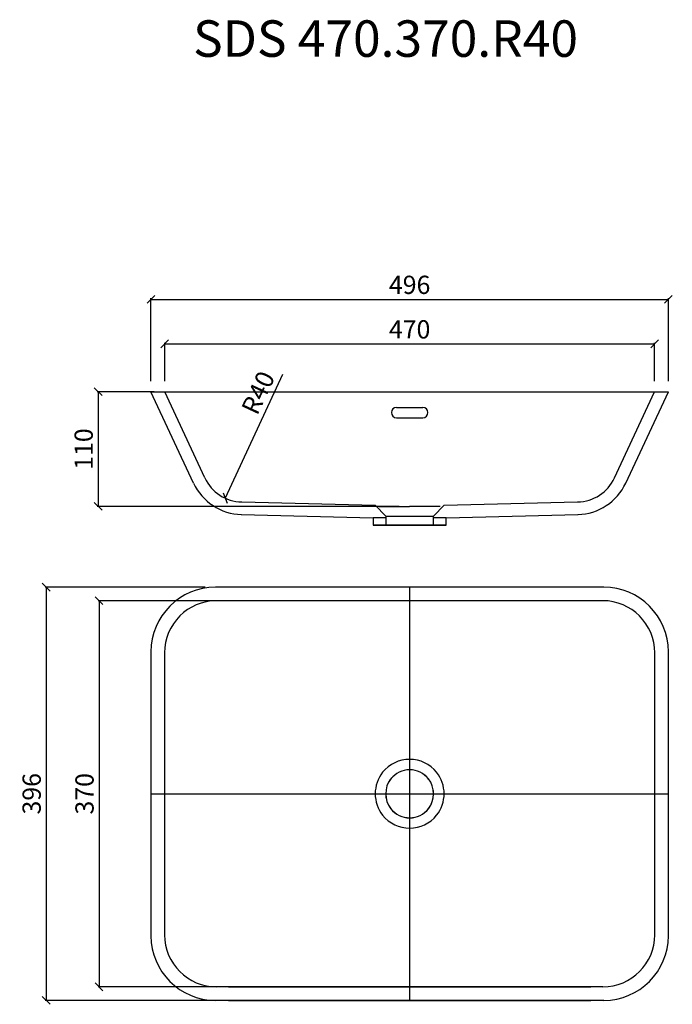
# Model space of a CAD drawing. Units: millimetres. Extents: x -25 to 601, y -4 to 941.
import ezdxf

# ---------------------------------------------------------------- set-up
doc = ezdxf.new("R2010")
doc.units = ezdxf.units.MM
doc.header["$PDMODE"] = 35
doc.header["$PDSIZE"] = 3
doc.layers.get('0').update_dxf_attribs({"linetype": 'CONTINUOUS'})
doc.layers.get('DEFPOINTS').update_dxf_attribs({"color": 211, "linetype": 'CONTINUOUS'})
doc.layers.add('AUßENKONTUR', color=7, linetype='CONTINUOUS')
doc.styles.get("Standard").update_dxf_attribs({"font": 'arial.ttf'})
doc.dimstyles.new('A4_M1_5', dxfattribs={"dimscale": 5, "dimtxt": 3.5, "dimasz": 1.5, "dimexe": 0.2, "dimexo": 2, "dimgap": 1, "dimtad": 1, "dimdec": 0, "dimzin": 0, "dimdsep": 46, "dimtxsty": 'STANDARD', "dimblk1": 'OBLIQUE', "dimblk2": 'OBLIQUE', "dimsah": 1, "dimcen": 0.1, "dimclrt": 7, "dimadec": 0, "dimazin": 0, "dimtfac": 1, "dimtdec": 4, "dimtofl": 0, "dimtmove": 0, "dimatfit": 3, "dimldrblk": 'OBLIQUE', "dimfxl": 1, "dimtolj": 1, "dimtzin": 0, "dimarcsym": 0})

# ---------------------------------------------------------------- blocks, each defined once
blk = doc.blocks.new('_OBLIQUE')
at = {"color": 0, "linetype": 'ByBlock'}
blk.add_line((-0.5, -0.5), (0.5, 0.5), dxfattribs=at)
blk = doc.blocks.new('*D6')
at = {"layer": 'AUßENKONTUR', "color": 0, "lineweight": -2, "transparency": 16777216}
for p, q in [((114.06, 594.09), (114.06, 630.98)), ((114.06, 629.98), (584.07, 629.98)), ((584.07, 594.09), (584.07, 630.98))]:
    blk.add_line(p, q, dxfattribs=at)
at = {"layer": 'DEFPOINTS', "color": 0, "transparency": 16777216}
for p in [(584.07, 629.98), (114.06, 584.09), (584.07, 584.09)]:
    blk.add_point(p, dxfattribs=at)
at = {"layer": 'AUßENKONTUR', "color": 0, "lineweight": -2, "transparency": 16777216, "xscale": 7.5, "yscale": 7.5, "zscale": 7.5, "rotation": 180}
blk.add_blockref('_OBLIQUE', (114.06, 629.98), dxfattribs=at)
at = {"layer": 'AUßENKONTUR', "color": 0, "lineweight": -2, "transparency": 16777216, "xscale": 7.5, "yscale": 7.5, "zscale": 7.5}
blk.add_blockref('_OBLIQUE', (584.07, 629.98), dxfattribs=at)
at = {"layer": 'AUßENKONTUR', "color": 7, "transparency": 16777216, "insert": (349.06, 643.91), "char_height": 17.5, "attachment_point": 5}
blk.add_mtext('\\A1;470', dxfattribs=at)
blk = doc.blocks.new('*D4')
at = {"layer": 'AUßENKONTUR', "color": 0, "lineweight": -2, "transparency": 16777216}
for p, q in [((165.54, 383.6), (50.05, 383.6)), ((51.05, 383.6), (51.05, 13.22)), ((165.6, 13.22), (50.05, 13.22))]:
    blk.add_line(p, q, dxfattribs=at)
at = {"layer": 'DEFPOINTS', "color": 0, "transparency": 16777216}
for p in [(175.54, 383.6), (51.05, 13.22), (175.6, 13.22)]:
    blk.add_point(p, dxfattribs=at)
at = {"layer": 'AUßENKONTUR', "color": 0, "lineweight": -2, "transparency": 16777216, "xscale": 7.5, "yscale": 7.5, "zscale": 7.5}
for p, rotation in [((51.05, 383.6), 90), ((51.05, 13.22), 270)]:
    blk.add_blockref('_OBLIQUE', p, dxfattribs=dict(at, rotation=rotation))
at = {"layer": 'AUßENKONTUR', "color": 7, "transparency": 16777216, "insert": (37.11, 198.41), "char_height": 17.5, "attachment_point": 5, "rotation": 90}
blk.add_mtext('\\A1;370', dxfattribs=at)
blk = doc.blocks.new('*D7')
at = {"layer": 'AUßENKONTUR', "color": 0, "lineweight": -2, "transparency": 16777216}
for p, q in [((152.82, 396.6), (-0.67, 396.6)), ((0.33, 396.6), (0.33, 0.22)), ((165.33, 0.22), (-0.67, 0.22))]:
    blk.add_line(p, q, dxfattribs=at)
at = {"layer": 'DEFPOINTS', "color": 0, "transparency": 16777216}
for p in [(162.82, 396.6), (0.33, 0.22), (175.33, 0.22)]:
    blk.add_point(p, dxfattribs=at)
at = {"layer": 'AUßENKONTUR', "color": 0, "lineweight": -2, "transparency": 16777216, "xscale": 7.5, "yscale": 7.5, "zscale": 7.5}
for p, rotation in [((0.33, 396.6), 90), ((0.33, 0.22), 270)]:
    blk.add_blockref('_OBLIQUE', p, dxfattribs=dict(at, rotation=rotation))
at = {"layer": 'AUßENKONTUR', "color": 7, "transparency": 16777216, "insert": (-13.61, 198.41), "char_height": 17.5, "attachment_point": 5, "rotation": 90}
blk.add_mtext('\\A1;396', dxfattribs=at)
blk = doc.blocks.new('*D8')
at = {"layer": 'AUßENKONTUR', "color": 0, "lineweight": -2, "transparency": 16777216}
for p, q in [((100.82, 594.09), (100.82, 673.67)), ((100.82, 672.67), (597.31, 672.67)), ((597.31, 594.09), (597.31, 673.67))]:
    blk.add_line(p, q, dxfattribs=at)
at = {"layer": 'DEFPOINTS', "color": 0, "transparency": 16777216}
for p in [(597.31, 672.67), (100.82, 584.09), (597.31, 584.09)]:
    blk.add_point(p, dxfattribs=at)
at = {"layer": 'AUßENKONTUR', "color": 0, "lineweight": -2, "transparency": 16777216, "xscale": 7.5, "yscale": 7.5, "zscale": 7.5, "rotation": 180}
blk.add_blockref('_OBLIQUE', (100.82, 672.67), dxfattribs=at)
at = {"layer": 'AUßENKONTUR', "color": 0, "lineweight": -2, "transparency": 16777216, "xscale": 7.5, "yscale": 7.5, "zscale": 7.5}
blk.add_blockref('_OBLIQUE', (597.31, 672.67), dxfattribs=at)
at = {"layer": 'AUßENKONTUR', "color": 7, "transparency": 16777216, "insert": (349.06, 686.61), "char_height": 17.5, "attachment_point": 5}
blk.add_mtext('\\A1;496', dxfattribs=at)
blk = doc.blocks.new('*D9')
at = {"layer": 'AUßENKONTUR', "color": 0, "lineweight": -2, "transparency": 16777216}
for p, q in [((104.06, 584.09), (49.24, 584.09)), ((50.24, 584.09), (50.24, 474.09)), ((339.06, 474.09), (49.24, 474.09))]:
    blk.add_line(p, q, dxfattribs=at)
at = {"layer": 'DEFPOINTS', "color": 0, "transparency": 16777216}
for p in [(114.06, 584.09), (50.24, 474.09), (349.06, 474.09)]:
    blk.add_point(p, dxfattribs=at)
at = {"layer": 'AUßENKONTUR', "color": 0, "lineweight": -2, "transparency": 16777216, "xscale": 7.5, "yscale": 7.5, "zscale": 7.5}
for p, rotation in [((50.24, 584.09), 90), ((50.24, 474.09), 270)]:
    blk.add_blockref('_OBLIQUE', p, dxfattribs=dict(at, rotation=rotation))
at = {"layer": 'AUßENKONTUR', "color": 7, "transparency": 16777216, "insert": (36.3, 529.09), "char_height": 17.5, "attachment_point": 5, "rotation": 90}
blk.add_mtext('\\A1;110', dxfattribs=at)
blk = doc.blocks.new('*D5')
at = {"layer": 'AUßENKONTUR', "color": 0, "lineweight": -2, "transparency": 16777216}
blk.add_line((227.2, 600.72), (172.01, 482.03), dxfattribs=at)
at = {"layer": 'DEFPOINTS', "color": 0, "transparency": 16777216}
for p in [(188.88, 518.3), (172.01, 482.03)]:
    blk.add_point(p, dxfattribs=at)
at = {"layer": 'AUßENKONTUR', "color": 0, "lineweight": -2, "transparency": 16777216, "xscale": 7.5, "yscale": 7.5, "zscale": 7.5, "rotation": 245.0610541552142}
blk.add_blockref('_OBLIQUE', (172.01, 482.03), dxfattribs=at)
at = {"layer": 'AUßENKONTUR', "color": 7, "transparency": 16777216, "insert": (203.65, 583.13), "char_height": 17.5, "attachment_point": 5, "rotation": 65.06105}
blk.add_mtext('\\A1;R40', dxfattribs=at)

msp = doc.modelspace()

# ---------------------------------------------------------------- linework, layer by layer
at = {"layer": 'AUßENKONTUR'}
for p, q in [((100.82, 584.09), (597.31, 584.09)), ((141.75, 496.32), (100.82, 584.09)), ((152.62, 501.39), (114.06, 584.09)), ((545.51, 501.39), (584.07, 584.09)), ((556.38, 496.32), (597.31, 584.09)), ((336.56, 569.09), (361.56, 569.09)), ((336.56, 559.09), (361.56, 559.09)), ((187.91, 478.31), (316, 475.2)), ((206.64, 477.86), (206.64, 477.86)), ((316, 475.2), (326.06, 464.61)), ((319.74, 474.09), (349.06, 474.09)), ((378.39, 474.09), (349.06, 474.09)), ((372.06, 464.61), (382.13, 475.2)), ((382.13, 475.2), (510.22, 478.31)), ((491.49, 477.86), (491.49, 477.86)), ((187.37, 466.32), (314.11, 463.24)), ((314.06, 463.24), (314.06, 455.98)), ((326.06, 464.61), (326.06, 462.98)), ((326.06, 464.61), (372.06, 464.61)), ((326.06, 462.98), (326.06, 455.98)), ((372.06, 462.97), (372.06, 464.61)), ((372.06, 455.98), (372.06, 462.97)), ((384.02, 463.24), (510.76, 466.32)), ((384.06, 455.98), (384.06, 463.24)), ((535.31, 396.6), (162.82, 396.6)), ((349.06, 396.6), (349.06, 0.22)), ((534.31, 383.6), (163.82, 383.6)), ((100.82, 334.6), (100.82, 62.22)), ((113.82, 333.6), (113.82, 63.22)), ((584.31, 63.22), (584.31, 333.6)), ((597.31, 62.22), (597.31, 334.6)), ((367, 212.82), (367.14, 212.64)), ((100.82, 198.41), (597.31, 198.41)), ((314.06, 198.48), (314.06, 198.48)), ((326.06, 198.46), (326.06, 198.46)), ((326.06, 198.45), (326.06, 198.45)), ((372.06, 198.38), (372.06, 198.38)), ((372.06, 198.37), (372.06, 198.37)), ((330.94, 184.08), (330.99, 184.01)), ((367.14, 184.01), (367, 184.01)), ((346.65, 175.54), (349.06, 175.42)), ((534.31, 13.22), (163.82, 13.22)), ((175.33, 13.22), (522.8, 13.22)), ((535.31, 0.22), (162.82, 0.22)), ((175.33, 0.22), (522.8, 0.22))]:
    msp.add_line(p, q, dxfattribs=at)
at = {"layer": 'AUßENKONTUR', "flags": 128}
for points in [[(316, 475.2), (316, 475.2), (316, 475.2)], [(321.7, 463.18), (318.61, 463.2), (316.22, 463.22), (314.67, 463.24), (314.07, 463.24), (314.11, 463.24)], [(326.06, 463.22), (324.67, 463.2), (321.7, 463.18)], [(384.02, 463.24), (383.67, 463.24), (382.27, 463.22), (379.87, 463.2), (372.06, 463.15)], [(349.06, 455.97), (352.61, 455.97), (356.11, 455.97), (359.54, 455.97), (362.87, 455.97), (366.05, 455.97), (369.06, 455.97), (371.86, 455.97), (374.43, 455.97), (376.74, 455.97), (378.77, 455.97), (380.49, 455.97), (381.89, 455.97), (382.95, 455.97), (383.66, 455.98), (384.02, 455.98), (384.02, 455.98), (383.66, 455.98), (382.95, 455.98), (381.89, 455.98), (380.49, 455.98), (378.77, 455.98), (376.74, 455.98), (374.43, 455.98), (371.86, 455.98), (369.06, 455.98), (366.05, 455.98), (362.87, 455.98), (359.54, 455.98), (356.11, 455.98), (352.61, 455.98), (349.06, 455.98), (345.52, 455.98), (342.02, 455.98), (338.59, 455.98), (335.26, 455.98), (332.08, 455.98), (329.07, 455.98), (326.27, 455.98), (323.7, 455.98), (321.39, 455.98), (319.36, 455.98), (317.64, 455.98), (316.24, 455.98), (315.18, 455.98), (314.47, 455.98), (314.11, 455.98), (314.11, 455.98), (314.47, 455.98), (315.18, 455.97), (316.24, 455.97), (317.64, 455.97), (319.36, 455.97), (321.39, 455.97), (323.7, 455.97), (326.27, 455.97), (329.07, 455.97), (332.08, 455.97), (335.26, 455.97), (338.59, 455.97), (342.02, 455.97), (345.52, 455.97), (349.06, 455.97)], [(349.06, 455.97), (351.95, 455.97), (354.78, 455.97), (357.53, 455.97), (360.15, 455.97), (362.58, 455.97), (364.81, 455.97), (366.79, 455.97), (368.48, 455.97), (369.88, 455.97), (370.94, 455.97), (371.66, 455.98), (372.02, 455.98), (372.02, 455.98), (371.66, 455.98), (370.94, 455.98), (369.88, 455.98), (368.48, 455.98), (366.79, 455.98), (364.81, 455.98), (362.58, 455.98), (360.15, 455.98), (357.53, 455.98), (354.78, 455.98), (351.95, 455.98), (349.06, 455.98), (346.18, 455.98), (343.35, 455.98), (340.6, 455.98), (337.98, 455.98), (335.55, 455.98), (333.32, 455.98), (331.34, 455.98), (329.65, 455.98), (328.25, 455.98), (327.19, 455.98), (326.47, 455.98), (326.11, 455.98), (326.11, 455.98), (326.47, 455.98), (327.19, 455.97), (328.25, 455.97), (329.65, 455.97), (331.34, 455.97), (333.32, 455.97), (335.55, 455.97), (337.98, 455.97), (340.6, 455.97), (343.35, 455.97), (346.18, 455.97), (349.06, 455.97)], [(328.99, 209.63), (330.48, 211.97), (331.61, 213.39)], [(328.93, 187.3), (330.44, 184.93), (331.63, 183.42)], [(365.56, 182.39), (366.79, 183.76), (368.08, 185.47)], [(349.06, 175.42), (351.95, 175.6), (354.5, 176.07)]]:
    msp.add_lwpolyline(points, dxfattribs=at)
at = {"layer": 'AUßENKONTUR'}
for centre, radius, start, end in [((336.56, 564.09), 5, 90, 270), ((361.56, 564.09), 5, 270, 90), ((188.88, 518.3), 40, 205, 268.60873), ((509.25, 518.3), 40, 271.39127, 335), ((188.88, 518.3), 52, 205, 268.60873), ((509.25, 518.3), 52, 271.39127, 335), ((162.82, 334.6), 62, 90, 180), ((535.31, 334.6), 62, 0, 90), ((163.82, 333.6), 50, 90, 180), ((534.31, 333.6), 50, 0, 90), ((349.06, 198.09), 33.32, 38.9687, 141.03257), ((349.32, 198.41), 33.32, 141.73063, 218.26939), ((349.06, 198.41), 23, 38.54274, 141.45726), ((348.81, 198.41), 33.32, 321.72936, 38.27064), ((349.06, 198.41), 23, 141.45953, 218.54047), ((349.06, 198.42), 23, 138.7154, 149.87692), ((349.06, 198.42), 23, 37.76393, 51.21136), ((349.06, 198.41), 23, 321.45953, 38.54047), ((349.06, 198.42), 23, 178.91396, 192.30585), ((349.06, 198.42), 23, 355.20785, 7.8119), ((349.06, 198.42), 23, 207.77743, 220.04618), ((349.06, 198.25), 23, 218.22344, 321.77656), ((349.06, 198.41), 23, 218.54274, 321.45726), ((349.06, 198.42), 23, 308.05657, 335.46299), ((349.06, 198.73), 33.32, 218.96745, 321.0313), ((162.82, 62.22), 62, 180, 270), ((163.82, 63.22), 50, 180, 270), ((534.31, 63.22), 50, 270, 0), ((535.31, 62.22), 62, 270, 0)]:
    msp.add_arc(centre, radius, start, end, dxfattribs=at)

# ---------------------------------------------------------------- texts
msp.add_text('SDS 470.370.R40', height=35, dxfattribs=at).set_placement((141.24, 905.32))

# ---------------------------------------------------------------- dimensions: what is measured, and where the dimension line sits
for base, p1, p2, picture, middle in [((597.31, 672.67), (100.82, 584.09), (597.31, 584.09), '*D8', (349.06, 672.67)), ((584.07, 629.98), (114.06, 584.09), (584.07, 584.09), '*D6', (349.06, 629.98))]:
    dim = msp.add_linear_dim(base=base, p1=p1, p2=p2, dimstyle='A4_M1_5', dxfattribs=at)
    dim.commit()
    dim.dimension.update_dxf_attribs({"geometry": picture, "text_midpoint": middle, "dimtype": 160})
dim = msp.add_radius_dim(center=(188.88, 518.3), mpoint=(172.01, 482.03), dimstyle='A4_M1_5', dxfattribs=at)
dim.commit()
dim.dimension.update_dxf_attribs({"geometry": '*D5', "text_midpoint": (216.29, 577.25), "dimtype": 164})
for base, p1, p2, picture, middle in [((50.24, 474.09), (114.06, 584.09), (349.06, 474.09), '*D9', (50.24, 529.09)), ((0.33, 0.22), (162.82, 396.6), (175.33, 0.22), '*D7', (0.33, 198.41)), ((51.05, 13.22), (175.54, 383.6), (175.6, 13.22), '*D4', (51.05, 198.41))]:
    dim = msp.add_linear_dim(base=base, p1=p1, p2=p2, angle=90, dimstyle='A4_M1_5', dxfattribs=at)
    dim.commit()
    dim.dimension.update_dxf_attribs({"geometry": picture, "text_midpoint": middle, "dimtype": 160})

doc.saveas('drawing.dxf')
